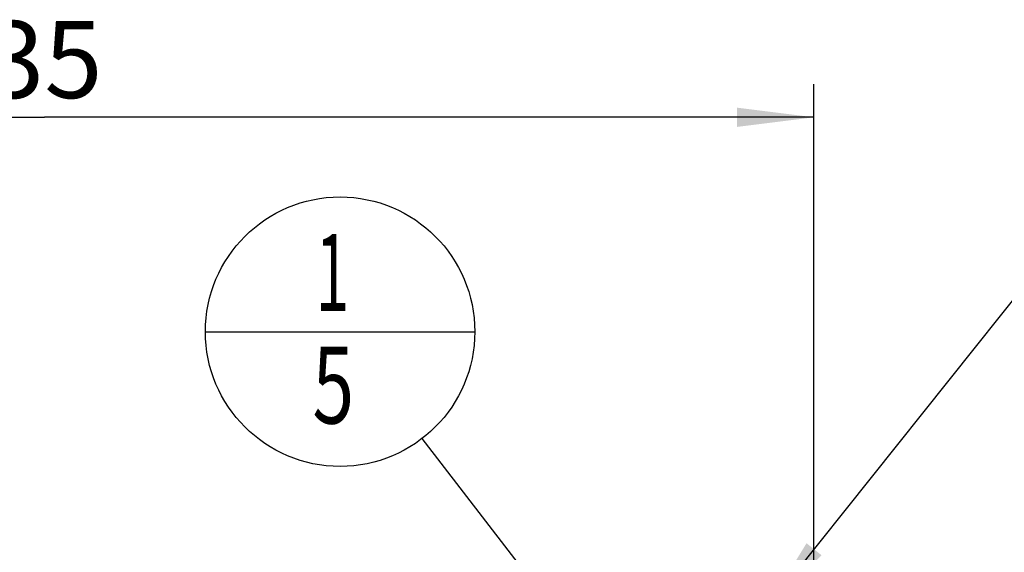
# Model space of a CAD drawing. Units: millimetres. Extents: x 0 to 420, y 0 to 297.
# Drawn here: x 238 to 282, y 168 to 192 of the extents above; entities that cross this region are included whole.
import ezdxf

# ---------------------------------------------------------------- set-up
doc = ezdxf.new("R2010")
doc.units = ezdxf.units.MM
doc.header["$LTSCALE"] = 23.1
doc.layers.get('0').update_dxf_attribs({"linetype": 'CONTINUOUS'})
for name, color, linetype in [('607299102-000_TEXT', 7, 'CONTINUOUS'), ('607427380-000-00-ED1_CL', 7, 'CONTINUOUS'), ('607427380-000-00-ED1_DIM', 7, 'CONTINUOUS')]:
    doc.layers.add(name, color=color, linetype=linetype)
doc.styles.get("Standard").update_dxf_attribs({"font": 'TXT.SHX', "width": 0.7})
doc.dimstyles.new('DIMSTYLE_4', dxfattribs={"dimtxt": 3.5, "dimasz": 3.5, "dimexe": 1.5, "dimexo": 0, "dimgap": 0.875, "dimtad": 1, "dimdec": 3, "dimlfac": 0.5, "dimdsep": 46, "dimtxsty": 'STANDARD', "dimblk": '_FILLED', "dimblk1": '_FILLED', "dimblk2": '_FILLED', "dimcen": 0.09, "dimclrt": 2, "dimadec": 3, "dimazin": 2, "dimtp": 0.15, "dimtm": 0.15, "dimtfac": 1, "dimtdec": 3, "dimtofl": 0, "dimtmove": 0, "dimatfit": 3, "dimldrblk": '_FILLED', "dimfxl": 1, "dimtolj": 1, "dimarcsym": 0})
doc.dimstyles.get("Standard").update_dxf_attribs({"dimtxt": 3.5, "dimasz": 3.5, "dimexe": 1.5, "dimexo": 0, "dimtad": 1, "dimdec": 3, "dimdsep": 46, "dimtxsty": 'STANDARD', "dimblk": '_FILLED', "dimblk1": '_FILLED', "dimblk2": '_FILLED', "dimcen": 0.09, "dimclrt": 2, "dimadec": 3, "dimazin": 2, "dimtol": 1, "dimtp": 0.005, "dimtm": 0.005, "dimtfac": 1, "dimtdec": 3, "dimtofl": 0, "dimtmove": 0, "dimatfit": 3, "dimldrblk": '_FILLED', "dimfxl": 1, "dimtolj": 1, "dimarcsym": 0})

# ---------------------------------------------------------------- blocks, each defined once
blk = doc.blocks.new('_FILLED')
at = {"color": 0, "linetype": 'BYBLOCK'}
blk.add_solid([(0, 0), (-1, 0.125), (-1, -0.125)], dxfattribs=at)
blk = doc.blocks.new('*D3')
at = {"layer": '607427380-000-00-ED1_DIM', "color": 3, "linetype": 'CONTINUOUS'}
for p, q in [((203.662, 162.449), (203.662, 188.996)), ((273.662, 160.049), (273.662, 188.996)), ((203.662, 187.496), (238.662, 187.496)), ((273.662, 187.496), (238.662, 187.496))]:
    blk.add_line(p, q, dxfattribs=at)
at = {"layer": '607427380-000-00-ED1_DIM', "color": 3, "linetype": 'CONTINUOUS', "xscale": 3.5, "yscale": 3.5, "zscale": 3.5, "rotation": 180}
blk.add_blockref('_FILLED', (203.662, 187.496), dxfattribs=at)
at = {"layer": '607427380-000-00-ED1_DIM', "color": 3, "linetype": 'CONTINUOUS', "xscale": 3.5, "yscale": 3.5, "zscale": 3.5}
blk.add_blockref('_FILLED', (273.662, 187.496), dxfattribs=at)
at = {"layer": '607427380-000-00-ED1_DIM', "color": 2, "linetype": 'CONTINUOUS', "insert": (238.662, 191.871), "char_height": 3.5, "width": 7.5, "attachment_point": 2, "line_spacing_factor": 0.9}
blk.add_mtext('35', dxfattribs=at)
blk = doc.blocks.new('BOM BALLOON 12_BL12', base_point=(252.111, 177.751))
at = {"layer": '607427380-000-00-ED1_CL', "color": 3, "linetype": 'CONTINUOUS'}
blk.add_line((245.986, 177.751), (258.236, 177.751), dxfattribs=at)
blk.add_circle((252.111, 177.751), 6.125, dxfattribs=at)
at = {"layer": '607427380-000-00-ED1_CL', "color": 2, "linetype": 'CONTINUOUS'}
for s, width, p in [('1', 0.571429, (251.006, 178.689)), ('5', 0.714286, (250.856, 173.576))]:
    blk.add_text(s, height=3.5, dxfattribs=dict(at, width=width)).set_placement(p)

msp = doc.modelspace()

# ---------------------------------------------------------------- block references
at = {"layer": '607427380-000-00-ED1_CL', "color": 3, "linetype": 'CONTINUOUS'}
msp.add_blockref('BOM BALLOON 12_BL12', (252.111, 177.7507), dxfattribs=at)

# ---------------------------------------------------------------- dimensions: what is measured, and where the dimension line sits
at = {"layer": '607427380-000-00-ED1_DIM', "color": 3, "linetype": 'CONTINUOUS'}
dim = msp.add_linear_dim(base=(273.6619, 187.4961), p1=(203.6619, 162.4494), p2=(273.6619, 160.0494), dimstyle='DIMSTYLE_4', dxfattribs=at)
dim.commit()
dim.dimension.update_dxf_attribs({"geometry": '*D3', "text_midpoint": (238.1619, 187.4961), "dimtype": 160})

# ---------------------------------------------------------------- leaders
at = {"layer": '607299102-000_TEXT', "color": 3, "linetype": 'CONTINUOUS'}
msp.add_leader([(271.4832, 165.1243), (284.1598, 181.0102), (289.1598, 181.0102)], dimstyle='STANDARD', override={"dimtad": 0}, dxfattribs=at)
at = {"layer": '607427380-000-00-ED1_CL', "color": 3, "linetype": 'CONTINUOUS'}
msp.add_leader([(265.0125, 160.9906), (255.8472, 172.8971)], dimstyle='STANDARD', override={"dimtad": 0, "dimldrblk": 'DOT'}, dxfattribs=at)

doc.saveas('drawing.dxf')
